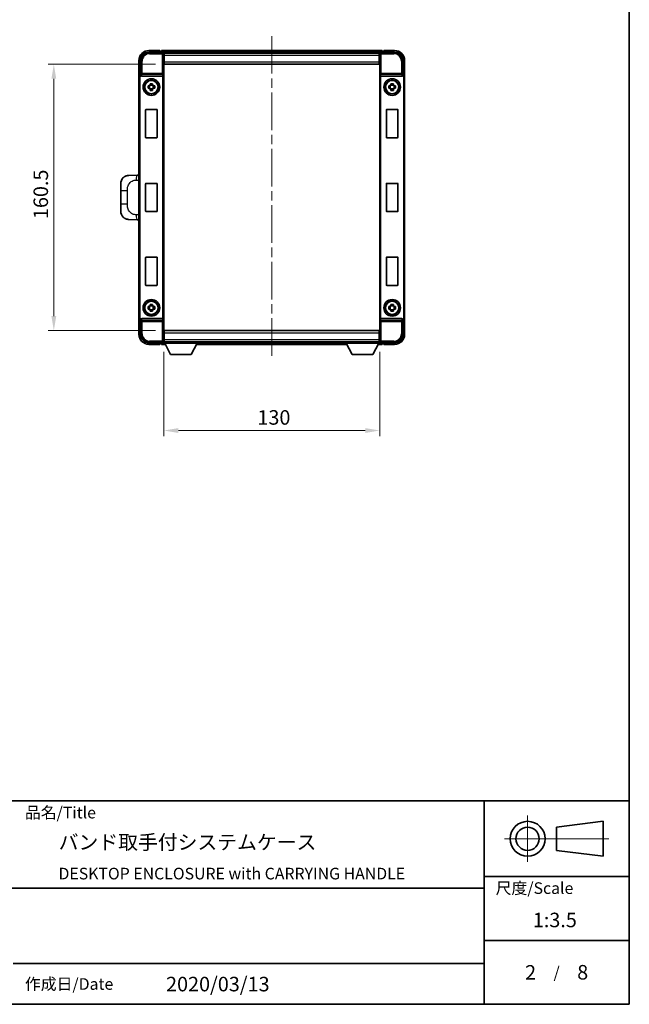
# Model space of a CAD drawing. Units: millimetres. Extents: x 0 to 8086, y 0 to 1124.
# Drawn here: x 2575 to 2942, y 0 to 593 of the extents above; entities that cross this region are included whole.
import ezdxf
from ezdxf.enums import TextEntityAlignment as Align

# ---------------------------------------------------------------- set-up
doc = ezdxf.new("R2010")
doc.units = ezdxf.units.MM
doc.header["$LTSCALE"] = 4
doc.linetypes.add('CHAIN', pattern=[0.3543, 0.2362, -0.0295, 0.0591, -0.0295])
doc.layers.get('Defpoints').update_dxf_attribs({"lineweight": 25})
for name, color, linetype, lineweight in [('Border (ISO)', 7, 'Continuous', 35), ('Centerline (ISO)', 131, 'Continuous', 18), ('Dimension (ISO)', 7, 'Continuous', 18), ('Title (ISO)', 7, 'Continuous', 35), ('Visible (ISO)', 7, 'Continuous', 35), ('Visible Narrow (ISO)', 7, 'Continuous', 25)]:
    doc.layers.add(name, color=color, linetype=linetype, lineweight=lineweight)
doc.styles.add('Note Text (TK)', font='txt')
doc.styles.add('文字スタイル67', font='arial.ttf')
doc.dimstyles.new('Default - Method 1b (TK)', dxfattribs={"dimscale": 4, "dimtxt": 2.5, "dimasz": 2.5, "dimexe": 1, "dimexo": 1.5, "dimgap": 1, "dimtad": 1, "dimtoh": 1, "dimrnd": 1e-08, "dimdsep": 46, "dimtxsty": 'Note Text (TK)', "dimcen": 0.09, "dimdle": 5, "dimclrd": 100, "dimclre": 100, "dimclrt": 7, "dimadec": 1, "dimazin": 1, "dimtfac": 1, "dimtmove": 0, "dimatfit": 3, "dimfxl": 1, "dimtolj": 1, "dimlwd": -1, "dimlwe": -1, "dimarcsym": 0})

# ---------------------------------------------------------------- blocks, each defined once
blk = doc.blocks.new('図面枠 tk図枠')
at = {"layer": 'Border (ISO)'}
for p in [(405.5, 289), (14.5, 8)]:
    blk.add_line(p, (405.5, 8), dxfattribs=at)
blk = doc.blocks.new('表題欄 tk表題欄')
at = {"layer": 'Title (ISO)'}
for p, q in [((74.71, 244.05), (255.71, 244.05)), ((230.71, 244.05), (230.71, 209.05)), ((255.71, 244.05), (255.71, 209.05)), ((243.21, 239.55), (251.21, 240.55)), ((243.21, 239.55), (243.21, 235.55)), ((251.21, 234.55), (251.21, 240.55)), ((243.21, 235.55), (251.21, 234.55)), ((230.71, 231.05), (255.71, 231.05)), ((74.71, 229.05), (230.71, 229.05)), ((230.71, 220.05), (255.71, 220.05)), ((149.71, 216.05), (230.71, 216.05)), ((255.71, 209.05), (74.71, 209.05))]:
    blk.add_line(p, q, dxfattribs=at)
at = {"layer": 'Title (ISO)', "color": 4, "linetype": 'CHAIN', "lineweight": 18, "ltscale": 8.88956}
blk.add_line((238.21, 241.55), (238.21, 233.55), dxfattribs=at)
at = {"layer": 'Title (ISO)', "color": 4, "linetype": 'CHAIN', "lineweight": 18, "ltscale": 20.001633}
blk.add_line((252.21, 237.55), (234.21, 237.55), dxfattribs=at)
at = {"layer": 'Title (ISO)'}
for radius in [3, 2]:
    blk.add_circle((238.21, 237.55), radius, dxfattribs=at)
at = {"layer": 'Title (ISO)', "color": 1, "char_height": 2, "attachment_point": 4, "line_spacing_factor": 1.5, "style": 'Note Text (TK)'}
for s, insert in [('\\fＭＳ Ｐゴシック|b0|i0;\\H2.0000;品名/Title', (151.71, 242.05)), ('\\fＭＳ Ｐゴシック|b0|i0;\\H2.0000;尺度/Scale', (232.71, 229.05)), ('\\fＭＳ Ｐゴシック|b0|i0;\\H2.0000;作成日/Date', (151.71, 212.55))]:
    blk.add_mtext(s, dxfattribs=dict(at, insert=insert))
at = {"layer": 'Title (ISO)', "color": 7, "insert": (243.21, 214.55), "char_height": 2, "attachment_point": 5, "line_spacing_factor": 1.5, "style": 'Note Text (TK)'}
blk.add_mtext('\\fＭＳ Ｐゴシック|b0|i0;\\H2.0000;/', dxfattribs=at)
at = {"layer": 'Title (ISO)', "color": 7}
for tag, p, height, style in [('<品名>_001', (157.52, 235.7), 2.5, 'Note Text (TK)'), ('<Title>_001', (157.49, 230.55), 2, '文字スタイル67'), ('<ページ_No.>_001', (237.95, 213.3), 2.5, 'Note Text (TK)'), ('<総ページ数>_001', (246.8, 213.3), 2.5, 'Note Text (TK)'), ('作成日_001', (175.62, 211.28), 2.5, 'Note Text (TK)')]:
    blk.add_attdef(tag, p, '', height=height, dxfattribs=dict(at, style=style))
at = {"layer": 'Title (ISO)', "color": 7, "style": 'Note Text (TK)'}
blk.add_attdef('<尺度>', text='', height=2.5, dxfattribs=at).set_placement((243.21, 223.55), align=Align.MIDDLE_CENTER)
blk = doc.blocks.new('*D83')
at = {"layer": 'Defpoints', "color": 0}
for p in [(2662.43, 566.33), (2595.93, 405.83), (2662.43, 405.83)]:
    blk.add_point(p, dxfattribs=at)
at = {"layer": 'Dimension (ISO)', "color": 100}
for p, q in [((2657.18, 566.33), (2592.43, 566.33)), ((2595.93, 557.58), (2595.93, 414.58)), ((2657.18, 405.83), (2592.43, 405.83))]:
    blk.add_line(p, q, dxfattribs=at)
for points in [[(2594.48, 557.58), (2597.39, 557.58), (2595.93, 566.33)], [(2594.48, 414.58), (2597.39, 414.58), (2595.93, 405.83)]]:
    blk.add_solid(points, dxfattribs=at)
at = {"layer": 'Dimension (ISO)', "color": 7, "insert": (2588.06, 473.06), "char_height": 8.75, "attachment_point": 4, "rotation": 90, "style": 'Note Text (TK)'}
blk.add_mtext('\\A1;160.5', dxfattribs=at)
blk = doc.blocks.new('*D84')
at = {"layer": 'Defpoints', "color": 0}
for p in [(2662.18, 398.38), (2792.18, 398.38), (2792.18, 345.67)]:
    blk.add_point(p, dxfattribs=at)
at = {"layer": 'Dimension (ISO)', "color": 100}
for p, q in [((2662.18, 393.13), (2662.18, 342.17)), ((2792.18, 393.13), (2792.18, 342.17)), ((2670.93, 345.67), (2783.43, 345.67))]:
    blk.add_line(p, q, dxfattribs=at)
for points in [[(2670.93, 347.13), (2670.93, 344.21), (2662.18, 345.67)], [(2783.43, 347.13), (2783.43, 344.21), (2792.18, 345.67)]]:
    blk.add_solid(points, dxfattribs=at)
at = {"layer": 'Dimension (ISO)', "color": 7, "insert": (2718.53, 353.55), "char_height": 8.75, "attachment_point": 4, "style": 'Note Text (TK)'}
blk.add_mtext('\\A1;130', dxfattribs=at)

msp = doc.modelspace()

# ---------------------------------------------------------------- linework, layer by layer
at = {"layer": 'Centerline (ISO)', "linetype": 'CHAIN', "ltscale": 23.990969}
msp.add_line((2727.1846, 583.3336), (2727.1846, 388.8336), dxfattribs=at)
at = {"layer": 'Visible (ISO)'}
for p, q in [((2653.1816, 573.5836), (2661.6849, 573.5836)), ((2659.6846, 574.5836), (2653.1846, 574.5836)), ((2659.6846, 574.5836), (2659.6846, 574.3336)), ((2659.6846, 574.2836), (2659.6846, 574.3336)), ((2660.4346, 574.2836), (2659.6846, 574.2836)), ((2793.6846, 574.5836), (2660.6846, 574.5836)), ((2660.6846, 574.2836), (2660.6846, 574.5836)), ((2660.6846, 574.2836), (2660.6846, 573.8336)), ((2660.6846, 574.0336), (2660.6846, 573.5836)), ((2792.2514, 573.3336), (2662.1178, 573.3336)), ((2662.1846, 573.0839), (2662.1846, 567.5836)), ((2662.4346, 573.0836), (2662.1846, 573.0836)), ((2662.1846, 572.0836), (2662.4346, 572.0836)), ((2662.4346, 569.4836), (2662.1846, 569.4836)), ((2791.9346, 573.0836), (2662.4346, 573.0836)), ((2662.4346, 571.5836), (2662.4346, 573.0836)), ((2662.4346, 571.5836), (2662.4346, 567.8336)), ((2792.1846, 573.0836), (2791.9346, 573.0836)), ((2791.9346, 573.0836), (2791.9346, 571.5836)), ((2791.9346, 572.0836), (2792.1846, 572.0836)), ((2791.9346, 567.8336), (2791.9346, 571.5836)), ((2792.1846, 569.4836), (2791.9346, 569.4836)), ((2792.1846, 567.5836), (2792.1846, 573.0839)), ((2792.6843, 573.5836), (2801.1877, 573.5836)), ((2793.6846, 574.5836), (2793.6846, 574.2836)), ((2793.6846, 573.8336), (2793.6846, 574.2836)), ((2793.6846, 573.5836), (2793.6846, 574.0336)), ((2794.6846, 574.2836), (2793.9346, 574.2836)), ((2794.6846, 574.3336), (2794.6846, 574.5836)), ((2801.1846, 574.5836), (2794.6846, 574.5836)), ((2794.6846, 574.3336), (2794.6846, 574.2836)), ((2647.1846, 568.5836), (2647.1846, 559.0842)), ((2648.1846, 560.0836), (2648.1846, 568.5867)), ((2662.1846, 567.5836), (2662.1846, 404.5836)), ((2662.4346, 566.3336), (2662.4346, 567.8336)), ((2791.9346, 566.3336), (2662.4346, 566.3336)), ((2791.9346, 567.8336), (2791.9346, 566.3336)), ((2792.1846, 404.5836), (2792.1846, 567.5836)), ((2806.1846, 568.5867), (2806.1846, 560.0836)), ((2807.1846, 559.0842), (2807.1846, 568.5836)), ((2647.1846, 413.083), (2647.1846, 559.0842)), ((2648.184, 560.0836), (2648.1846, 560.0836)), ((2648.1846, 560.0836), (2648.4297, 559.8386)), ((2648.9425, 559.0836), (2661.4268, 559.0836)), ((2792.9425, 559.0836), (2805.4268, 559.0836)), ((2806.1846, 560.0836), (2805.9396, 559.8386)), ((2806.1846, 560.0836), (2806.1852, 560.0836)), ((2807.1846, 559.0842), (2807.1846, 413.083)), ((2652.674, 553.3003), (2653.2928, 553.3003)), ((2653.2928, 551.867), (2652.674, 551.867)), ((2653.5279, 553.3003), (2653.5279, 551.867)), ((2653.968, 553.9754), (2653.968, 554.5943)), ((2655.4013, 553.7404), (2653.968, 553.7404)), ((2655.4013, 554.5943), (2655.4013, 553.9754)), ((2655.8414, 553.3003), (2655.8414, 551.867)), ((2656.0764, 553.3003), (2656.6953, 553.3003)), ((2656.6953, 551.867), (2656.0764, 551.867)), ((2797.674, 553.3003), (2798.2928, 553.3003)), ((2798.2928, 551.867), (2797.674, 551.867)), ((2798.5279, 553.3003), (2798.5279, 551.867)), ((2798.968, 553.9754), (2798.968, 554.5943)), ((2800.4013, 553.7404), (2798.968, 553.7404)), ((2800.4013, 554.5943), (2800.4013, 553.9754)), ((2800.8414, 553.3003), (2800.8414, 551.867)), ((2801.0764, 553.3003), (2801.6953, 553.3003)), ((2801.6953, 551.867), (2801.0764, 551.867)), ((2653.968, 551.4269), (2655.4013, 551.4269)), ((2653.968, 550.573), (2653.968, 551.1918)), ((2655.4013, 551.1918), (2655.4013, 550.573)), ((2798.968, 551.4269), (2800.4013, 551.4269)), ((2798.968, 550.573), (2798.968, 551.1918)), ((2800.4013, 551.1918), (2800.4013, 550.573)), ((2651.1846, 522.2836), (2651.1846, 538.8836)), ((2651.3846, 539.0836), (2657.9846, 539.0836)), ((2658.1846, 538.8836), (2658.1846, 522.2836)), ((2796.1846, 522.2836), (2796.1846, 538.8836)), ((2796.3846, 539.0836), (2802.9846, 539.0836)), ((2803.1846, 538.8836), (2803.1846, 522.2836)), ((2657.9846, 522.0836), (2651.3846, 522.0836)), ((2802.9846, 522.0836), (2796.3846, 522.0836)), ((2646.0572, 499.5268), (2641.0101, 499.3506)), ((2647.1846, 499.5662), (2646.0572, 499.5268)), ((2636.1846, 490.221), (2636.1846, 494.3536)), ((2651.1846, 477.7836), (2651.1846, 494.3836)), ((2651.3846, 494.5836), (2657.9846, 494.5836)), ((2658.1846, 494.3836), (2658.1846, 477.7836)), ((2796.1846, 477.7836), (2796.1846, 494.3836)), ((2796.3846, 494.5836), (2802.9846, 494.5836)), ((2803.1846, 494.3836), (2803.1846, 477.7836)), ((2636.1846, 490.221), (2636.1846, 481.9463)), ((2636.1846, 477.8137), (2636.1846, 481.9463)), ((2657.9846, 477.5836), (2651.3846, 477.5836)), ((2802.9846, 477.5836), (2796.3846, 477.5836)), ((2641.0101, 472.8167), (2646.0572, 472.6405)), ((2646.0572, 472.6405), (2647.1846, 472.6011)), ((2651.1846, 433.2836), (2651.1846, 449.8836)), ((2651.3846, 450.0836), (2657.9846, 450.0836)), ((2658.1846, 449.8836), (2658.1846, 433.2836)), ((2796.1846, 433.2836), (2796.1846, 449.8836)), ((2796.3846, 450.0836), (2802.9846, 450.0836)), ((2803.1846, 449.8836), (2803.1846, 433.2836)), ((2657.9846, 433.0836), (2651.3846, 433.0836)), ((2802.9846, 433.0836), (2796.3846, 433.0836)), ((2653.968, 420.9754), (2653.968, 421.5943)), ((2655.4013, 421.5943), (2655.4013, 420.9754)), ((2798.968, 420.9754), (2798.968, 421.5943)), ((2800.4013, 421.5943), (2800.4013, 420.9754)), ((2652.674, 420.3003), (2653.2928, 420.3003)), ((2653.2928, 418.867), (2652.674, 418.867)), ((2653.5279, 420.3003), (2653.5279, 418.867)), ((2655.4013, 420.7404), (2653.968, 420.7404)), ((2653.968, 418.4269), (2655.4013, 418.4269)), ((2653.968, 417.573), (2653.968, 418.1918)), ((2655.4013, 418.1918), (2655.4013, 417.573)), ((2655.8414, 420.3003), (2655.8414, 418.867)), ((2656.0764, 420.3003), (2656.6953, 420.3003)), ((2656.6953, 418.867), (2656.0764, 418.867)), ((2797.674, 420.3003), (2798.2928, 420.3003)), ((2798.2928, 418.867), (2797.674, 418.867)), ((2798.5279, 420.3003), (2798.5279, 418.867)), ((2800.4013, 420.7404), (2798.968, 420.7404)), ((2798.968, 418.4269), (2800.4013, 418.4269)), ((2798.968, 417.573), (2798.968, 418.1918)), ((2800.4013, 418.1918), (2800.4013, 417.573)), ((2800.8414, 420.3003), (2800.8414, 418.867)), ((2801.0764, 420.3003), (2801.6953, 420.3003)), ((2801.6953, 418.867), (2801.0764, 418.867)), ((2647.1846, 413.083), (2647.1846, 403.5836)), ((2648.1846, 412.0836), (2648.184, 412.0836)), ((2648.1846, 412.0836), (2648.4297, 412.3287)), ((2648.1846, 403.5806), (2648.1846, 412.0836)), ((2661.4268, 413.0836), (2648.9425, 413.0836)), ((2805.4268, 413.0836), (2792.9425, 413.0836)), ((2806.1846, 412.0836), (2805.9396, 412.3287)), ((2806.1852, 412.0836), (2806.1846, 412.0836)), ((2806.1846, 412.0836), (2806.1846, 403.5806)), ((2807.1846, 403.5836), (2807.1846, 413.083)), ((2662.1846, 404.5836), (2662.1846, 399.0833)), ((2662.4346, 405.8336), (2791.9346, 405.8336)), ((2662.4346, 404.3336), (2662.4346, 405.8336)), ((2662.4346, 404.3336), (2662.4346, 400.5836)), ((2791.9346, 405.8336), (2791.9346, 404.3336)), ((2791.9346, 400.5836), (2791.9346, 404.3336)), ((2792.1846, 399.0833), (2792.1846, 404.5836)), ((2661.6849, 398.5836), (2653.1816, 398.5836)), ((2653.1846, 397.5836), (2659.6846, 397.5836)), ((2659.6846, 397.8336), (2659.6846, 397.8836)), ((2659.6846, 397.8836), (2660.4346, 397.8836)), ((2659.6846, 397.8336), (2659.6846, 397.5836)), ((2660.6846, 398.5836), (2660.6846, 398.1336)), ((2660.6846, 398.3336), (2660.6846, 397.8836)), ((2660.6846, 397.5836), (2660.6846, 397.8836)), ((2660.6846, 397.5836), (2663.0962, 397.5836)), ((2662.1178, 398.8336), (2662.1846, 398.8336)), ((2662.1846, 402.6836), (2662.4346, 402.6836)), ((2662.4346, 400.0836), (2662.1846, 400.0836)), ((2662.1846, 399.0836), (2662.4346, 399.0836)), ((2662.1846, 399.0836), (2662.1846, 398.3836)), ((2662.1846, 399.0836), (2682.7846, 399.0836)), ((2662.1846, 398.3836), (2682.7846, 398.3836)), ((2662.4346, 399.0836), (2662.4346, 400.5836)), ((2662.4346, 399.0836), (2791.9346, 399.0836)), ((2666.2346, 391.4836), (2662.6846, 398.3836)), ((2678.7346, 391.4836), (2682.2846, 398.3836)), ((2681.873, 397.5836), (2772.4962, 397.5836)), ((2682.7846, 399.0836), (2682.7846, 398.3836)), ((2682.7846, 398.8336), (2771.5846, 398.8336)), ((2771.5846, 399.0836), (2771.5846, 398.3836)), ((2771.5846, 399.0836), (2792.1846, 399.0836)), ((2771.5846, 398.3836), (2792.1846, 398.3836)), ((2775.6346, 391.4836), (2772.0846, 398.3836)), ((2788.1346, 391.4836), (2791.6846, 398.3836)), ((2791.273, 397.5836), (2793.6846, 397.5836)), ((2791.9346, 402.6836), (2792.1846, 402.6836)), ((2791.9346, 400.5836), (2791.9346, 399.0836)), ((2792.1846, 400.0836), (2791.9346, 400.0836)), ((2791.9346, 399.0836), (2792.1846, 399.0836)), ((2792.1846, 399.0836), (2792.1846, 398.3836)), ((2792.1846, 398.8336), (2792.2514, 398.8336)), ((2801.1877, 398.5836), (2792.6843, 398.5836)), ((2793.6846, 398.1336), (2793.6846, 398.5836)), ((2793.6846, 397.8836), (2793.6846, 398.3336)), ((2793.6846, 397.8836), (2793.6846, 397.5836)), ((2793.9346, 397.8836), (2794.6846, 397.8836)), ((2794.6846, 397.8836), (2794.6846, 397.8336)), ((2794.6846, 397.5836), (2794.6846, 397.8336)), ((2794.6846, 397.5836), (2801.1846, 397.5836)), ((2666.2346, 391.4836), (2678.7346, 391.4836)), ((2775.6346, 391.4836), (2788.1346, 391.4836))]:
    msp.add_line(p, q, dxfattribs=at)
for centre, radius in [((2654.6846, 552.5836), 5), ((2799.6846, 552.5836), 5), ((2654.6846, 552.5836), 4.15), ((2654.6846, 552.5836), 4.0013), ((2799.6846, 552.5836), 4.15), ((2799.6846, 552.5836), 4.0013), ((2654.6846, 419.5836), 5), ((2654.6846, 419.5836), 4.15), ((2654.6846, 419.5836), 4.0013), ((2799.6846, 419.5836), 5), ((2799.6846, 419.5836), 4.15), ((2799.6846, 419.5836), 4.0013)]:
    msp.add_circle(centre, radius, dxfattribs=at)
for centre, radius, start, end in [((2653.1846, 568.5836), 6, 90, 180), ((2660.4346, 574.0336), 0.25, 0, 90), ((2793.9346, 574.0336), 0.25, 90, 180), ((2801.1846, 568.5836), 6, 0, 90), ((2654.6846, 552.5836), 1.5655, 117.2450313, 152.7549687), ((2654.6846, 552.5836), 1.5655, 207.2450313, 242.7549687), ((2654.6846, 552.5836), 1.5655, 27.2450313, 62.7549687), ((2654.6846, 552.5836), 1.5655, 297.2450313, 332.7549687), ((2799.6846, 552.5836), 1.5655, 117.2450313, 152.7549687), ((2799.6846, 552.5836), 1.5655, 207.2450313, 242.7549687), ((2799.6846, 552.5836), 1.5655, 27.2450313, 62.7549687), ((2799.6846, 552.5836), 1.5655, 297.2450313, 332.7549687), ((2651.3846, 538.8836), 0.2, 90, 180), ((2657.9846, 538.8836), 0.2, 0, 90), ((2796.3846, 538.8836), 0.2, 90, 180), ((2802.9846, 538.8836), 0.2, 0, 90), ((2651.3846, 522.2836), 0.2, 180, 270), ((2657.9846, 522.2836), 0.2, 270, 0), ((2796.3846, 522.2836), 0.2, 180, 270), ((2802.9846, 522.2836), 0.2, 270, 0), ((2641.1846, 494.3536), 5, 132.9970212, 180), ((2651.3846, 494.3836), 0.2, 90, 180), ((2657.9846, 494.3836), 0.2, 0, 90), ((2796.3846, 494.3836), 0.2, 90, 180), ((2802.9846, 494.3836), 0.2, 0, 90), ((2641.1846, 477.8137), 5, 180, 227.0029788), ((2651.3846, 477.7836), 0.2, 180, 270), ((2657.9846, 477.7836), 0.2, 270, 0), ((2796.3846, 477.7836), 0.2, 180, 270), ((2802.9846, 477.7836), 0.2, 270, 0), ((2651.3846, 449.8836), 0.2, 90, 180), ((2657.9846, 449.8836), 0.2, 0, 90), ((2796.3846, 449.8836), 0.2, 90, 180), ((2802.9846, 449.8836), 0.2, 0, 90), ((2651.3846, 433.2836), 0.2, 180, 270), ((2657.9846, 433.2836), 0.2, 270, 0), ((2796.3846, 433.2836), 0.2, 180, 270), ((2802.9846, 433.2836), 0.2, 270, 0), ((2654.6846, 419.5836), 1.5655, 117.2450313, 152.7549687), ((2654.6846, 419.5836), 1.5655, 207.2450313, 242.7549687), ((2654.6846, 419.5836), 1.5655, 27.2450313, 62.7549687), ((2654.6846, 419.5836), 1.5655, 297.2450313, 332.7549687), ((2799.6846, 419.5836), 1.5655, 117.2450313, 152.7549687), ((2799.6846, 419.5836), 1.5655, 207.2450313, 242.7549687), ((2799.6846, 419.5836), 1.5655, 27.2450313, 62.7549687), ((2799.6846, 419.5836), 1.5655, 297.2450313, 332.7549687), ((2653.1846, 403.5836), 6, 180, 270), ((2801.1846, 403.5836), 6, 270, 0), ((2660.4346, 398.1336), 0.25, 270, 0), ((2793.9346, 398.1336), 0.25, 180, 270)]:
    msp.add_arc(centre, radius, start, end, dxfattribs=at)
for centre, major_axis, ratio, start_param, end_param in [((2653.1877, 568.5806), (-3.5398, 3.5398), 0.99878277, 5.49839613, 7.06797448), ((2661.6843, 573.0833), (0.354, 0.354), 0.99878277, 5.49839613, 7.06797448), ((2792.6849, 573.0833), (-0.354, 0.354), 0.99878277, 5.49839613, 7.06797448), ((2801.1816, 568.5806), (3.5398, 3.5398), 0.99878277, 5.49839613, 7.06797448), ((2648.1852, 559.083), (-0.708, 0.708), 0.99878277, 5.49839613, 7.06797448), ((2648.4291, 559.3389), (0, -0.5), 0.03492077, 2.0728637, 3.10668607), ((2648.9468, 559.5998), (-0.0697, -0.5117), 0.96815944, 5.37352368, 6.41439087), ((2661.4224, 559.5998), (0.0697, -0.5117), 0.96815944, 6.15197975, 6.17822477), ((2661.4399, 559.4717), (0.4993, 0.0339), 0.77432044, 4.65990871, 6.19579845), ((2792.9294, 559.4717), (0.4993, -0.0339), 0.77432044, 3.22897951, 4.76486925), ((2792.9468, 559.5998), (-0.0697, -0.5117), 0.96815944, 0.10496054, 0.13120556), ((2805.4224, 559.5998), (0.0697, -0.5117), 0.96815944, 6.15197975, 7.19284694), ((2805.9402, 559.3389), (0, 0.5), 0.03492077, 0.03490659, 1.06872895), ((2806.184, 559.083), (0.708, 0.708), 0.99878277, 5.49839613, 7.06797448), ((2648.1852, 413.0842), (-0.708, -0.708), 0.99878277, 5.49839613, 7.06797448), ((2648.4291, 412.8284), (0, -0.5), 0.03492077, 0.03490658, 1.06872895), ((2648.9468, 412.5675), (-0.0697, 0.5117), 0.96815944, 6.15197975, 7.19284694), ((2661.4224, 412.5675), (0.0697, 0.5117), 0.96815944, 0.10496054, 0.13120556), ((2661.4399, 412.6956), (-0.4993, 0.0339), 0.77432044, 3.22897951, 4.76486925), ((2792.9294, 412.6956), (-0.4993, -0.0339), 0.77432044, 4.65990871, 6.19579845), ((2792.9468, 412.5675), (-0.0697, 0.5117), 0.96815944, 6.15197975, 6.17822477), ((2805.4224, 412.5675), (0.0697, 0.5117), 0.96815944, 5.37352368, 6.41439087), ((2805.9402, 412.8284), (0, 0.5), 0.03492077, 2.0728637, 3.10668607), ((2806.184, 413.0842), (0.708, -0.708), 0.99878277, 5.49839613, 7.06797448), ((2653.1877, 403.5867), (-3.5398, -3.5398), 0.99878277, 5.49839613, 7.06797448), ((2801.1816, 403.5867), (3.5398, -3.5398), 0.99878277, 5.49839613, 7.06797448), ((2661.6843, 399.0839), (0.354, -0.354), 0.99878277, 5.49839613, 7.06797448), ((2792.6849, 399.0839), (-0.354, -0.354), 0.99878277, 5.49839613, 7.06797448)]:
    msp.add_ellipse(centre, major_axis=major_axis, ratio=ratio, start_param=start_param, end_param=end_param, dxfattribs=at)
for points, knots in [([(2648.4444, 559.5795), (2648.4449, 559.5527), (2648.4481, 559.5239), (2648.4639, 559.4471), (2648.4819, 559.3983), (2648.5069, 559.3499), (2648.5099, 559.3444), (2648.513, 559.3389)], [0.208611463, 0.208611463, 0.208611463, 0.208611463, 0.217438985, 0.217438985, 0.2319254054, 0.2319254054, 0.2337726387, 0.2337726387, 0.2337726387, 0.2337726387]), ([(2805.8563, 559.3389), (2805.8598, 559.3452), (2805.8632, 559.3516), (2805.8882, 559.4004), (2805.9058, 559.4488), (2805.9213, 559.5248), (2805.9244, 559.5531), (2805.9249, 559.5795)], [0.3369940422, 0.3369940422, 0.3369940422, 0.3369940422, 0.339104995, 0.339104995, 0.3534556191, 0.3534556191, 0.3621494942, 0.3621494942, 0.3621494942, 0.3621494942]), ([(2652.674, 551.867), (2652.6666, 552.1138), (2652.6632, 552.3573), (2652.6632, 552.81), (2652.6666, 553.0535), (2652.674, 553.3003)], [4.331071921, 4.331071921, 4.331071921, 4.331071921, 4.398975087, 4.398975087, 4.466878254, 4.466878254, 4.466878254, 4.466878254]), ([(2653.968, 554.5943), (2654.2148, 554.6016), (2654.4583, 554.605), (2654.911, 554.605), (2655.1545, 554.6016), (2655.4013, 554.5943)], [4.331071921, 4.331071921, 4.331071921, 4.331071921, 4.398975087, 4.398975087, 4.466878254, 4.466878254, 4.466878254, 4.466878254]), ([(2656.6953, 553.3003), (2656.7026, 553.0535), (2656.706, 552.81), (2656.706, 552.3573), (2656.7026, 552.1138), (2656.6953, 551.867)], [4.331071921, 4.331071921, 4.331071921, 4.331071921, 4.398975087, 4.398975087, 4.466878254, 4.466878254, 4.466878254, 4.466878254]), ([(2797.674, 551.867), (2797.6666, 552.1138), (2797.6632, 552.3573), (2797.6632, 552.81), (2797.6666, 553.0535), (2797.674, 553.3003)], [4.331071921, 4.331071921, 4.331071921, 4.331071921, 4.398975087, 4.398975087, 4.466878254, 4.466878254, 4.466878254, 4.466878254]), ([(2798.968, 554.5943), (2799.2148, 554.6016), (2799.4583, 554.605), (2799.911, 554.605), (2800.1545, 554.6016), (2800.4013, 554.5943)], [4.331071921, 4.331071921, 4.331071921, 4.331071921, 4.398975087, 4.398975087, 4.466878254, 4.466878254, 4.466878254, 4.466878254]), ([(2801.6953, 553.3003), (2801.7026, 553.0535), (2801.706, 552.81), (2801.706, 552.3573), (2801.7026, 552.1138), (2801.6953, 551.867)], [4.331071921, 4.331071921, 4.331071921, 4.331071921, 4.398975087, 4.398975087, 4.466878254, 4.466878254, 4.466878254, 4.466878254]), ([(2655.4013, 550.573), (2655.1545, 550.5656), (2654.911, 550.5622), (2654.4583, 550.5622), (2654.2148, 550.5656), (2653.968, 550.573)], [4.331071921, 4.331071921, 4.331071921, 4.331071921, 4.398975087, 4.398975087, 4.466878254, 4.466878254, 4.466878254, 4.466878254]), ([(2800.4013, 550.573), (2800.1545, 550.5656), (2799.911, 550.5622), (2799.4583, 550.5622), (2799.2148, 550.5656), (2798.968, 550.573)], [4.331071921, 4.331071921, 4.331071921, 4.331071921, 4.398975087, 4.398975087, 4.466878254, 4.466878254, 4.466878254, 4.466878254]), ([(2637.7748, 498.0106), (2637.7957, 498.03), (2637.8162, 498.0488), (2637.8596, 498.0879), (2637.8821, 498.1078), (2637.9506, 498.1674), (2637.9986, 498.2076), (2638.1434, 498.3243), (2638.245, 498.4002), (2638.4884, 498.5678), (2638.634, 498.6576), (2638.9942, 498.8548), (2639.2151, 498.9556), (2639.6959, 499.1348), (2639.9599, 499.2089), (2640.4841, 499.3113), (2640.7481, 499.3414), (2641.0101, 499.3506)], [0, 0, 0, 0, 0.010414368, 0.010414368, 0.020739711, 0.020739711, 0.040939644, 0.040939644, 0.079734413, 0.079734413, 0.130964325, 0.130964325, 0.203039647, 0.203039647, 0.286099518, 0.286099518, 0.36662243, 0.36662243, 0.36662243, 0.36662243]), ([(2641.0101, 472.8167), (2640.7545, 472.8256), (2640.497, 472.8546), (2640.0684, 472.9365), (2639.8931, 472.98), (2639.6627, 473.0505), (2639.6053, 473.0692), (2639.33, 473.1645), (2639.1146, 473.2562), (2638.7391, 473.4483), (2638.5754, 473.5443), (2638.3027, 473.7253), (2638.1895, 473.8077), (2638.0276, 473.9358), (2637.974, 473.9801), (2637.8969, 474.0465), (2637.8715, 474.0688), (2637.8222, 474.113), (2637.7986, 474.1345), (2637.7748, 474.1567)], [0, 0, 0, 0, 0.078120947, 0.078120947, 0.13297333, 0.13297333, 0.151232575, 0.151232575, 0.221140313, 0.221140313, 0.277761151, 0.277761151, 0.320245644, 0.320245644, 0.342263645, 0.342263645, 0.35346824, 0.35346824, 0.364744749, 0.364744749, 0.364744749, 0.364744749]), ([(2653.968, 421.5943), (2654.2148, 421.6016), (2654.4583, 421.605), (2654.911, 421.605), (2655.1545, 421.6016), (2655.4013, 421.5943)], [4.331071921, 4.331071921, 4.331071921, 4.331071921, 4.398975087, 4.398975087, 4.466878254, 4.466878254, 4.466878254, 4.466878254]), ([(2798.968, 421.5943), (2799.2148, 421.6016), (2799.4583, 421.605), (2799.911, 421.605), (2800.1545, 421.6016), (2800.4013, 421.5943)], [4.331071921, 4.331071921, 4.331071921, 4.331071921, 4.398975087, 4.398975087, 4.466878254, 4.466878254, 4.466878254, 4.466878254]), ([(2652.674, 418.867), (2652.6666, 419.1138), (2652.6632, 419.3573), (2652.6632, 419.81), (2652.6666, 420.0535), (2652.674, 420.3003)], [4.331071921, 4.331071921, 4.331071921, 4.331071921, 4.398975087, 4.398975087, 4.466878254, 4.466878254, 4.466878254, 4.466878254]), ([(2655.4013, 417.573), (2655.1545, 417.5656), (2654.911, 417.5622), (2654.4583, 417.5622), (2654.2148, 417.5656), (2653.968, 417.573)], [4.331071921, 4.331071921, 4.331071921, 4.331071921, 4.398975087, 4.398975087, 4.466878254, 4.466878254, 4.466878254, 4.466878254]), ([(2656.6953, 420.3003), (2656.7026, 420.0535), (2656.706, 419.81), (2656.706, 419.3573), (2656.7026, 419.1138), (2656.6953, 418.867)], [4.331071921, 4.331071921, 4.331071921, 4.331071921, 4.398975087, 4.398975087, 4.466878254, 4.466878254, 4.466878254, 4.466878254]), ([(2797.674, 418.867), (2797.6666, 419.1138), (2797.6632, 419.3573), (2797.6632, 419.81), (2797.6666, 420.0535), (2797.674, 420.3003)], [4.331071921, 4.331071921, 4.331071921, 4.331071921, 4.398975087, 4.398975087, 4.466878254, 4.466878254, 4.466878254, 4.466878254]), ([(2800.4013, 417.573), (2800.1545, 417.5656), (2799.911, 417.5622), (2799.4583, 417.5622), (2799.2148, 417.5656), (2798.968, 417.573)], [4.331071921, 4.331071921, 4.331071921, 4.331071921, 4.398975087, 4.398975087, 4.466878254, 4.466878254, 4.466878254, 4.466878254]), ([(2801.6953, 420.3003), (2801.7026, 420.0535), (2801.706, 419.81), (2801.706, 419.3573), (2801.7026, 419.1138), (2801.6953, 418.867)], [4.331071921, 4.331071921, 4.331071921, 4.331071921, 4.398975087, 4.398975087, 4.466878254, 4.466878254, 4.466878254, 4.466878254]), ([(2648.513, 412.8284), (2648.5094, 412.822), (2648.5061, 412.8157), (2648.4811, 412.7669), (2648.4635, 412.7185), (2648.448, 412.6425), (2648.4449, 412.6142), (2648.4444, 412.5878)], [0.3369940422, 0.3369940422, 0.3369940422, 0.3369940422, 0.339104995, 0.339104995, 0.3534556191, 0.3534556191, 0.3621494942, 0.3621494942, 0.3621494942, 0.3621494942]), ([(2805.9249, 412.5878), (2805.9244, 412.6146), (2805.9212, 412.6433), (2805.9053, 412.7202), (2805.8874, 412.769), (2805.8623, 412.8173), (2805.8594, 412.8229), (2805.8563, 412.8284)], [0.208611463, 0.208611463, 0.208611463, 0.208611463, 0.217438985, 0.217438985, 0.2319254054, 0.2319254054, 0.2337726387, 0.2337726387, 0.2337726387, 0.2337726387])]:
    msp.add_open_spline(points, degree=3, knots=knots, dxfattribs=at)
for points, weights in [([(2653.968, 553.3003), (2653.7027, 553.3003), (2653.2928, 553.3003)], [1.35956394726, 1.22656475141, 1.03074466748]), ([(2653.2928, 551.867), (2653.7027, 551.867), (2653.968, 551.867)], [1.03074466748, 1.22656475141, 1.35956394726]), ([(2653.968, 553.9754), (2653.968, 553.5656), (2653.968, 553.3003)], [1.03074466748, 1.22656475141, 1.35956394726]), ([(2653.968, 551.867), (2653.968, 551.6017), (2653.968, 551.1918)], [1.35956394726, 1.22656475141, 1.03074466748]), ([(2655.4013, 553.3003), (2655.4013, 553.5656), (2655.4013, 553.9754)], [1.35956394726, 1.22656475141, 1.03074466748]), ([(2656.0764, 553.3003), (2655.6666, 553.3003), (2655.4013, 553.3003)], [1.03074466748, 1.22656475141, 1.35956394726]), ([(2655.4013, 551.1918), (2655.4013, 551.6017), (2655.4013, 551.867)], [1.03074466748, 1.22656475141, 1.35956394726]), ([(2655.4013, 551.867), (2655.6666, 551.867), (2656.0764, 551.867)], [1.35956394726, 1.22656475141, 1.03074466748]), ([(2798.968, 553.3003), (2798.7027, 553.3003), (2798.2928, 553.3003)], [1.35956394726, 1.22656475141, 1.03074466748]), ([(2798.2928, 551.867), (2798.7027, 551.867), (2798.968, 551.867)], [1.03074466748, 1.22656475141, 1.35956394726]), ([(2798.968, 553.9754), (2798.968, 553.5656), (2798.968, 553.3003)], [1.03074466748, 1.22656475141, 1.35956394726]), ([(2798.968, 551.867), (2798.968, 551.6017), (2798.968, 551.1918)], [1.35956394726, 1.22656475141, 1.03074466748]), ([(2800.4013, 553.3003), (2800.4013, 553.5656), (2800.4013, 553.9754)], [1.35956394726, 1.22656475141, 1.03074466748]), ([(2801.0764, 553.3003), (2800.6666, 553.3003), (2800.4013, 553.3003)], [1.03074466748, 1.22656475141, 1.35956394726]), ([(2800.4013, 551.1918), (2800.4013, 551.6017), (2800.4013, 551.867)], [1.03074466748, 1.22656475141, 1.35956394726]), ([(2800.4013, 551.867), (2800.6666, 551.867), (2801.0764, 551.867)], [1.35956394726, 1.22656475141, 1.03074466748]), ([(2653.968, 420.3003), (2653.7027, 420.3003), (2653.2928, 420.3003)], [1.35956394726, 1.22656475141, 1.03074466748]), ([(2653.2928, 418.867), (2653.7027, 418.867), (2653.968, 418.867)], [1.03074466748, 1.22656475141, 1.35956394726]), ([(2653.968, 420.9754), (2653.968, 420.5656), (2653.968, 420.3003)], [1.03074466748, 1.22656475141, 1.35956394726]), ([(2653.968, 418.867), (2653.968, 418.6017), (2653.968, 418.1918)], [1.35956394726, 1.22656475141, 1.03074466748]), ([(2655.4013, 420.3003), (2655.4013, 420.5656), (2655.4013, 420.9754)], [1.35956394726, 1.22656475141, 1.03074466748]), ([(2656.0764, 420.3003), (2655.6666, 420.3003), (2655.4013, 420.3003)], [1.03074466748, 1.22656475141, 1.35956394726]), ([(2655.4013, 418.1918), (2655.4013, 418.6017), (2655.4013, 418.867)], [1.03074466748, 1.22656475141, 1.35956394726]), ([(2655.4013, 418.867), (2655.6666, 418.867), (2656.0764, 418.867)], [1.35956394726, 1.22656475141, 1.03074466748]), ([(2798.968, 420.3003), (2798.7027, 420.3003), (2798.2928, 420.3003)], [1.35956394726, 1.22656475141, 1.03074466748]), ([(2798.2928, 418.867), (2798.7027, 418.867), (2798.968, 418.867)], [1.03074466748, 1.22656475141, 1.35956394726]), ([(2798.968, 420.9754), (2798.968, 420.5656), (2798.968, 420.3003)], [1.03074466748, 1.22656475141, 1.35956394726]), ([(2798.968, 418.867), (2798.968, 418.6017), (2798.968, 418.1918)], [1.35956394726, 1.22656475141, 1.03074466748]), ([(2800.4013, 420.3003), (2800.4013, 420.5656), (2800.4013, 420.9754)], [1.35956394726, 1.22656475141, 1.03074466748]), ([(2801.0764, 420.3003), (2800.6666, 420.3003), (2800.4013, 420.3003)], [1.03074466748, 1.22656475141, 1.35956394726]), ([(2800.4013, 418.1918), (2800.4013, 418.6017), (2800.4013, 418.867)], [1.03074466748, 1.22656475141, 1.35956394726]), ([(2800.4013, 418.867), (2800.6666, 418.867), (2801.0764, 418.867)], [1.35956394726, 1.22656475141, 1.03074466748])]:
    msp.add_rational_spline(points, weights, degree=2, dxfattribs=at)
at = {"layer": 'Visible Narrow (ISO)'}
for p, q in [((2653.6013, 573.164), (2653.1816, 573.5836)), ((2653.1846, 574.5836), (2653.1846, 574.3336)), ((2653.1846, 574.3336), (2659.6846, 574.3336)), ((2653.6013, 573.164), (2653.6013, 572.6643)), ((2661.2653, 573.164), (2653.6013, 573.164)), ((2653.6013, 572.6643), (2661.2653, 572.6643)), ((2793.6846, 574.2836), (2660.6846, 574.2836)), ((2793.6846, 573.8336), (2660.6846, 573.8336)), ((2661.6849, 573.5836), (2661.2653, 573.164)), ((2661.2653, 573.164), (2661.2653, 572.6643)), ((2661.2653, 572.6643), (2661.2653, 560.7527)), ((2661.2653, 572.6643), (2661.765, 572.6643)), ((2661.765, 572.6643), (2662.1846, 573.0839)), ((2661.765, 560.7527), (2661.765, 572.6643)), ((2662.4346, 571.7836), (2662.1846, 571.7836)), ((2662.4346, 569.8836), (2662.1846, 569.8836)), ((2791.9346, 571.5836), (2662.4346, 571.5836)), ((2792.1846, 571.7836), (2791.9346, 571.7836)), ((2792.1846, 569.8836), (2791.9346, 569.8836)), ((2792.1846, 573.0839), (2792.6043, 572.6643)), ((2792.6043, 572.6643), (2792.6043, 560.7527)), ((2792.6043, 572.6643), (2793.104, 572.6643)), ((2793.104, 573.164), (2792.6843, 573.5836)), ((2793.104, 572.6643), (2793.104, 573.164)), ((2800.768, 573.164), (2793.104, 573.164)), ((2793.104, 572.6643), (2800.768, 572.6643)), ((2793.104, 560.7527), (2793.104, 572.6643)), ((2794.6846, 574.3336), (2801.1846, 574.3336)), ((2801.1877, 573.5836), (2800.768, 573.164)), ((2800.768, 573.164), (2800.768, 572.6643)), ((2801.1846, 574.5836), (2801.1846, 574.3336)), ((2647.1846, 568.5836), (2647.4346, 568.5836)), ((2647.4346, 559.7456), (2647.4346, 568.5836)), ((2648.1846, 568.5867), (2648.6043, 568.167)), ((2648.6043, 568.167), (2649.104, 568.167)), ((2648.6043, 568.167), (2648.6043, 560.7527)), ((2649.104, 560.7527), (2649.104, 568.167)), ((2662.4346, 567.8336), (2791.9346, 567.8336)), ((2805.2653, 568.167), (2805.2653, 560.7527)), ((2805.765, 568.167), (2805.2653, 568.167)), ((2805.765, 568.167), (2806.1846, 568.5867)), ((2805.765, 560.7527), (2805.765, 568.167)), ((2806.9346, 568.5836), (2806.9346, 559.7456)), ((2807.1846, 568.5836), (2806.9346, 568.5836)), ((2647.1846, 559.0842), (2647.4297, 558.8392)), ((2647.4297, 558.8392), (2647.9294, 558.8392)), ((2647.4297, 558.8392), (2647.4297, 413.3281)), ((2647.9294, 413.3281), (2647.9294, 558.8392)), ((2648.4291, 559.8386), (2648.184, 560.0836)), ((2648.4291, 559.8386), (2648.4291, 559.3389)), ((2648.4297, 559.8386), (2648.4291, 559.8386)), ((2648.4291, 559.3389), (2648.513, 559.3389)), ((2648.6043, 560.7527), (2648.4444, 559.5795)), ((2649.104, 560.7527), (2648.6043, 560.7527)), ((2648.9425, 559.0836), (2649.104, 560.2683)), ((2661.2653, 560.7527), (2649.104, 560.7527)), ((2649.104, 560.2683), (2649.104, 560.7527)), ((2649.104, 560.2683), (2661.2653, 560.2683)), ((2661.2653, 560.7527), (2661.2653, 560.2683)), ((2661.765, 560.7527), (2661.2653, 560.7527)), ((2661.2653, 560.2683), (2661.4268, 559.0836)), ((2661.4399, 559.0838), (2661.4399, 413.0835)), ((2661.765, 560.7527), (2661.9396, 559.4717)), ((2661.9396, 412.6956), (2661.9396, 559.4717)), ((2792.4297, 559.4717), (2792.6043, 560.7527)), ((2792.4297, 559.4717), (2792.4297, 412.6956)), ((2793.104, 560.7527), (2792.6043, 560.7527)), ((2792.9294, 413.0835), (2792.9294, 559.0838)), ((2792.9425, 559.0836), (2793.104, 560.2683)), ((2805.2653, 560.7527), (2793.104, 560.7527)), ((2793.104, 560.2683), (2793.104, 560.7527)), ((2793.104, 560.2683), (2805.2653, 560.2683)), ((2805.765, 560.7527), (2805.2653, 560.7527)), ((2805.2653, 560.7527), (2805.2653, 560.2683)), ((2805.2653, 560.2683), (2805.4268, 559.0836)), ((2805.9249, 559.5795), (2805.765, 560.7527)), ((2805.8563, 559.3389), (2805.9402, 559.3389)), ((2805.9402, 559.8386), (2805.9396, 559.8386)), ((2806.1852, 560.0836), (2805.9402, 559.8386)), ((2805.9402, 559.8386), (2805.9402, 559.3389)), ((2806.4399, 558.8392), (2806.4399, 413.3281)), ((2806.9396, 558.8392), (2806.4399, 558.8392)), ((2806.9396, 558.8392), (2807.1846, 559.0842)), ((2806.9396, 413.3281), (2806.9396, 558.8392)), ((2645.5895, 496.5286), (2647.1846, 496.5843)), ((2636.1846, 490.221), (2640.2306, 490.221)), ((2640.2306, 481.9463), (2640.2306, 490.221)), ((2640.2306, 481.9463), (2636.1846, 481.9463)), ((2647.1846, 475.5829), (2645.5895, 475.6386)), ((2647.4297, 413.3281), (2647.1846, 413.083)), ((2647.4297, 413.3281), (2647.9294, 413.3281)), ((2647.4346, 403.5836), (2647.4346, 412.4217)), ((2648.184, 412.0836), (2648.4291, 412.3287)), ((2648.513, 412.8284), (2648.4291, 412.8284)), ((2648.4291, 412.3287), (2648.4291, 412.8284)), ((2648.4291, 412.3287), (2648.4297, 412.3287)), ((2648.4444, 412.5878), (2648.6043, 411.4146)), ((2648.6043, 411.4146), (2649.104, 411.4146)), ((2648.6043, 411.4146), (2648.6043, 404.0002)), ((2649.104, 411.899), (2648.9425, 413.0836)), ((2661.2653, 411.899), (2649.104, 411.899)), ((2649.104, 411.4146), (2649.104, 411.899)), ((2649.104, 411.4146), (2661.2653, 411.4146)), ((2649.104, 404.0002), (2649.104, 411.4146)), ((2661.4268, 413.0836), (2661.2653, 411.899)), ((2661.2653, 411.899), (2661.2653, 411.4146)), ((2661.2653, 411.4146), (2661.2653, 399.503)), ((2661.2653, 411.4146), (2661.765, 411.4146)), ((2661.9396, 412.6956), (2661.765, 411.4146)), ((2661.765, 399.503), (2661.765, 411.4146)), ((2792.6043, 411.4146), (2792.4297, 412.6956)), ((2792.6043, 411.4146), (2792.6043, 399.503)), ((2792.6043, 411.4146), (2793.104, 411.4146)), ((2793.104, 411.899), (2792.9425, 413.0836)), ((2805.2653, 411.899), (2793.104, 411.899)), ((2793.104, 411.4146), (2793.104, 411.899)), ((2793.104, 411.4146), (2805.2653, 411.4146)), ((2793.104, 399.503), (2793.104, 411.4146)), ((2805.4268, 413.0836), (2805.2653, 411.899)), ((2805.2653, 411.899), (2805.2653, 411.4146)), ((2805.2653, 411.4146), (2805.2653, 404.0002)), ((2805.2653, 411.4146), (2805.765, 411.4146)), ((2805.765, 411.4146), (2805.9249, 412.5878)), ((2805.765, 404.0002), (2805.765, 411.4146)), ((2805.9402, 412.8284), (2805.8563, 412.8284)), ((2805.9396, 412.3287), (2805.9402, 412.3287)), ((2805.9402, 412.3287), (2805.9402, 412.8284)), ((2805.9402, 412.3287), (2806.1852, 412.0836)), ((2806.9396, 413.3281), (2806.4399, 413.3281)), ((2806.9346, 412.4217), (2806.9346, 403.5836)), ((2807.1846, 413.083), (2806.9396, 413.3281)), ((2647.1846, 403.5836), (2647.4346, 403.5836)), ((2648.6043, 404.0002), (2648.1846, 403.5806)), ((2648.6043, 404.0002), (2649.104, 404.0002)), ((2791.9346, 404.3336), (2662.4346, 404.3336)), ((2805.765, 404.0002), (2805.2653, 404.0002)), ((2806.1846, 403.5806), (2805.765, 404.0002)), ((2807.1846, 403.5836), (2806.9346, 403.5836)), ((2653.1816, 398.5836), (2653.6013, 399.0033)), ((2659.6846, 397.8336), (2653.1846, 397.8336)), ((2653.1846, 397.5836), (2653.1846, 397.8336)), ((2661.2653, 399.503), (2653.6013, 399.503)), ((2653.6013, 399.0033), (2653.6013, 399.503)), ((2653.6013, 399.0033), (2661.2653, 399.0033)), ((2660.6846, 398.3336), (2662.7104, 398.3336)), ((2660.6846, 397.8836), (2662.9419, 397.8836)), ((2661.765, 399.503), (2661.2653, 399.503)), ((2661.2653, 399.503), (2661.2653, 399.0033)), ((2661.2653, 399.0033), (2661.6849, 398.5836)), ((2662.1846, 399.0833), (2661.765, 399.503)), ((2662.1846, 402.2836), (2662.4346, 402.2836)), ((2662.1846, 400.3836), (2662.4346, 400.3836)), ((2662.4346, 400.5836), (2791.9346, 400.5836)), ((2682.0274, 397.8836), (2772.3419, 397.8836)), ((2682.2589, 398.3336), (2772.1104, 398.3336)), ((2791.4274, 397.8836), (2793.6846, 397.8836)), ((2791.6589, 398.3336), (2793.6846, 398.3336)), ((2791.9346, 402.2836), (2792.1846, 402.2836)), ((2791.9346, 400.3836), (2792.1846, 400.3836)), ((2792.6043, 399.503), (2792.1846, 399.0833)), ((2793.104, 399.503), (2792.6043, 399.503)), ((2792.6843, 398.5836), (2793.104, 399.0033)), ((2800.768, 399.503), (2793.104, 399.503)), ((2793.104, 399.0033), (2793.104, 399.503)), ((2793.104, 399.0033), (2800.768, 399.0033)), ((2801.1846, 397.8336), (2794.6846, 397.8336)), ((2800.768, 399.0033), (2800.768, 399.503)), ((2800.768, 399.0033), (2801.1877, 398.5836)), ((2801.1846, 397.5836), (2801.1846, 397.8336))]:
    msp.add_line(p, q, dxfattribs=at)
for centre, start, end in [((2653.1846, 568.5836), 90, 180), ((2801.1846, 568.5836), 0, 90), ((2653.1846, 403.5836), 180, 270), ((2801.1846, 403.5836), 270, 0)]:
    msp.add_arc(centre, 5.75, start, end, dxfattribs=at)
for centre, major_axis, ratio, start_param, end_param in [((2653.6067, 568.1615), (-3.539, 3.539), 0.99902583, 5.49839613, 7.06797448), ((2653.6067, 568.1615), (-3.1859, 3.1859), 0.99878277, 5.49839613, 7.06797448), ((2661.2653, 572.6643), (-0.3536, 0.3536), 0.99878277, 3.9275998, 5.49717816), ((2793.104, 572.6643), (-0.3536, -0.3536), 0.99878277, 3.9275998, 5.49717816), ((2800.7625, 568.1615), (3.539, 3.539), 0.99902583, 5.49839613, 7.06797448), ((2800.7625, 568.1615), (3.1859, 3.1859), 0.99878277, 5.49839613, 7.06797448), ((2648.4297, 558.8386), (-0.7071, 0.7071), 0.99999926, 5.49839613, 7.06797448), ((2648.4297, 558.8386), (-0.354, 0.354), 0.99878277, 5.49839613, 7.06797448), ((2649.104, 560.7527), (-0.4954, 0.0675), 0.96815944, 0.13986712, 1.70200189), ((2661.2653, 560.7527), (0.4954, 0.0675), 0.96815944, 4.58118342, 6.14331819), ((2793.104, 560.7527), (-0.4954, 0.0675), 0.96815944, 0.13986712, 1.70200189), ((2805.2653, 560.7527), (0.4954, 0.0675), 0.96815944, 4.58118342, 6.14331819), ((2805.9396, 558.8386), (0.7071, 0.7071), 0.99999926, 5.49839613, 7.06797448), ((2805.9396, 558.8386), (0.354, 0.354), 0.99878277, 5.49839613, 7.06797448), ((2646.1619, 496.5286), (-0.1047, 2.9982), 0.19069699, 0, 1.56413714), ((2646.1619, 475.6386), (-0.1047, -2.9982), 0.19069699, 4.71904817, 6.28318531), ((2648.4297, 413.3287), (-0.7071, -0.7071), 0.99999926, 5.49839613, 7.06797448), ((2648.4297, 413.3287), (-0.354, -0.354), 0.99878277, 5.49839613, 7.06797448), ((2649.104, 411.4146), (-0.4954, -0.0675), 0.96815944, 4.58118342, 6.14331819), ((2661.2653, 411.4146), (0.4954, -0.0675), 0.96815944, 0.13986712, 1.70200189), ((2793.104, 411.4146), (-0.4954, -0.0675), 0.96815944, 4.58118342, 6.14331819), ((2805.2653, 411.4146), (0.4954, -0.0675), 0.96815944, 0.13986712, 1.70200189), ((2805.9396, 413.3287), (0.354, -0.354), 0.99878277, 5.49839613, 7.06797448), ((2805.9396, 413.3287), (0.7071, -0.7071), 0.99999926, 5.49839613, 7.06797448), ((2653.6067, 404.0057), (-3.539, -3.539), 0.99902583, 5.49839613, 7.06797448), ((2653.6067, 404.0057), (-3.1859, -3.1859), 0.99878277, 5.49839613, 7.06797448), ((2800.7625, 404.0057), (3.1859, -3.1859), 0.99878277, 5.49839613, 7.06797448), ((2800.7625, 404.0057), (3.539, -3.539), 0.99902583, 5.49839613, 7.06797448), ((2661.2653, 399.503), (0.3536, 0.3536), 0.99878277, 3.9275998, 5.49717816), ((2793.104, 399.503), (0.3536, -0.3536), 0.99878277, 3.9275998, 5.49717816)]:
    msp.add_ellipse(centre, major_axis=major_axis, ratio=ratio, start_param=start_param, end_param=end_param, dxfattribs=at)
for points, knots in [([(2640.2306, 490.221), (2640.2306, 490.8175), (2640.2435, 491.4867), (2640.3939, 492.1898), (2640.6231, 493.2609), (2641.1709, 494.3555), (2641.9651, 495.1443), (2642.6337, 495.8085), (2643.4399, 496.2229), (2644.2378, 496.3931), (2644.6996, 496.4915), (2645.155, 496.5135), (2645.5895, 496.5286)], [0, 0, 0, 0, 0.21983104, 0.21983104, 0.21983104, 0.55477785, 0.55477785, 0.55477785, 0.83679083, 0.83679083, 0.83679083, 1, 1, 1, 1]), ([(2645.5895, 475.6386), (2644.8825, 475.6633), (2644.1121, 475.7268), (2643.3733, 476.0516), (2642.4072, 476.4764), (2641.5109, 477.3426), (2640.9607, 478.3946), (2640.5402, 479.1987), (2640.3258, 480.0897), (2640.2614, 480.8946), (2640.2319, 481.2636), (2640.2306, 481.6162), (2640.2306, 481.9463)], [0, 0, 0, 0, 0.26559079, 0.26559079, 0.26559079, 0.61290113, 0.61290113, 0.61290113, 0.8783338, 0.8783338, 0.8783338, 1, 1, 1, 1])]:
    msp.add_open_spline(points, degree=3, knots=knots, dxfattribs=at)

# ---------------------------------------------------------------- block references
at = {"xscale": 3.5, "yscale": 3.5, "zscale": 3.5}
msp.add_blockref('図面枠 tk図枠', (1523.25, -28), dxfattribs=at)
ref = msp.add_blockref('表題欄 tk表題欄', (2047.5191, -731.6846), dxfattribs=dict(xscale=3.5, yscale=3.5, zscale=3.5))
ref.add_attrib('<品名>_001', 'バンド取手付システムケース', (2598.8537, 93.277), dxfattribs={"layer": 'Title (ISO)', "color": 7, "height": 8.75, "style": 'Note Text (TK)'})
ref.add_attrib('<尺度>_001', '1:3.5', (2884.3877, 46.4347), dxfattribs={"layer": 'Title (ISO)', "color": 7, "height": 8.75, "style": 'Note Text (TK)'})
ref.add_attrib('作成日_001', '2020/03/13', (2663.5093, 7.8034), dxfattribs={"layer": 'Title (ISO)', "color": 7, "height": 8.75, "style": 'Note Text (TK)'})
ref.add_attrib('<Title>_001', 'DESKTOP ENCLOSURE with CARRYING HANDLE', (2598.7456, 75.2476), dxfattribs={"layer": 'Title (ISO)', "color": 7, "height": 7, "style": '文字スタイル67'})
ref.add_attrib('<ページ_No.>_001', '2', (2879.7441, 14.8571), dxfattribs={"layer": 'Title (ISO)', "color": 7, "height": 8.75, "style": 'Note Text (TK)'})
ref.add_attrib('<総ページ数>_001', '8', (2911.1218, 14.9317), dxfattribs={"layer": 'Title (ISO)', "color": 7, "height": 8.75, "style": 'Note Text (TK)'})

# ---------------------------------------------------------------- dimensions: what is measured, and where the dimension line sits
at = {"layer": 'Dimension (ISO)', "color": 100}
for base, p1, p2, angle, picture, middle in [((2595.9346, 405.8336), (2662.4346, 566.3336), (2662.4346, 405.8336), 90, '*D83', (2595.9346, 486.0836)), ((2792.1846, 345.6709), (2662.1846, 398.3836), (2792.1846, 398.3836), 180, '*D84', (2727.1846, 345.6709))]:
    dim = msp.add_linear_dim(base=base, p1=p1, p2=p2, angle=angle, dimstyle='Default - Method 1b (TK)', override={"dimscale": 0, "dimtxt": 8.75, "dimasz": 8.75, "dimexe": 3.5, "dimexo": 5.25, "dimgap": 3.5, "dimtoh": 0, "dimdec": 2, "dimcen": 0.315, "dimtol": 0, "dimlim": 0, "dimtp": 0, "dimtm": 0, "dimtdec": 2, "dimtofl": 0, "dimatfit": 1}, dxfattribs=at)
    dim.commit()
    dim.dimension.update_dxf_attribs({"geometry": picture, "text_midpoint": middle, "dimtype": 160})

doc.saveas('drawing.dxf')
